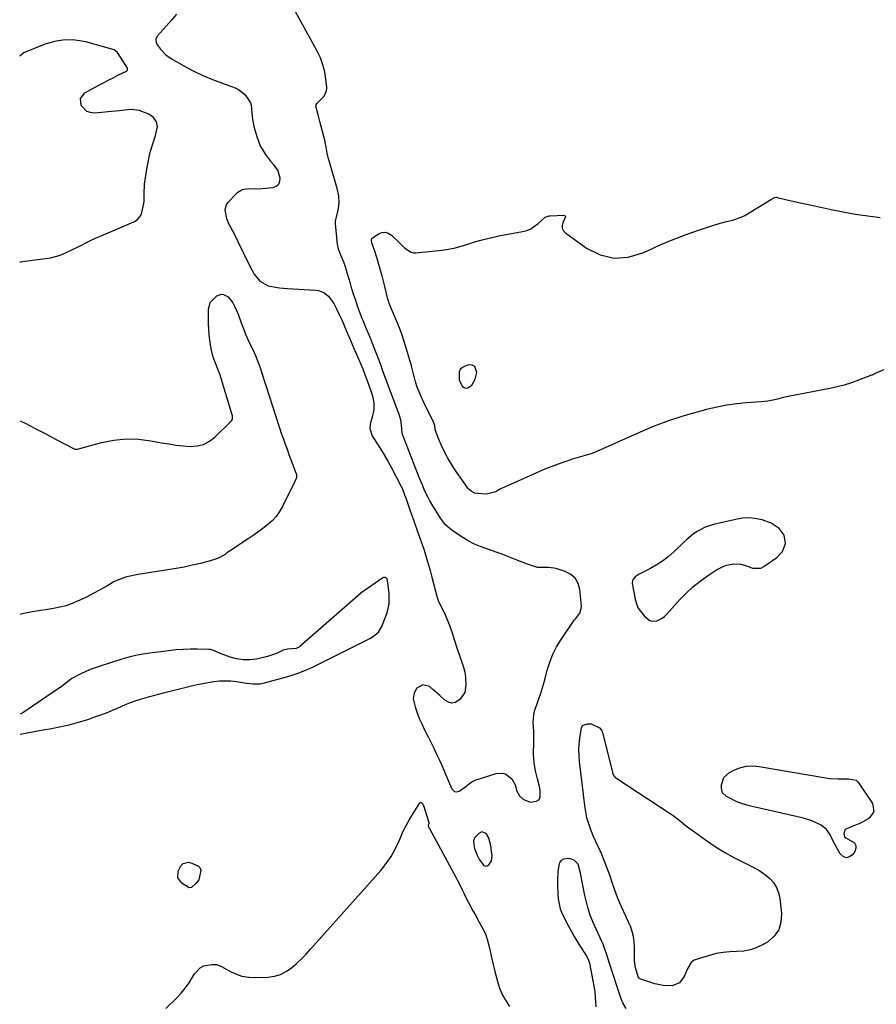
# Model space of a CAD drawing. Units: inches. Extents: x 1899714 to 1905015, y 373961 to 379775.
# Drawn here: x 1899715 to 1900127, y 378361 to 378835 of the extents above; entities that cross this region are included whole.
import ezdxf

# ---------------------------------------------------------------- set-up
doc = ezdxf.new("R2010")
doc.units = ezdxf.units.IN
doc.header["$MEASUREMENT"] = 0
doc.layers.add('1', color=7, linetype='Continuous')
doc.layers.add('7', color=7, linetype='Continuous')

msp = doc.modelspace()

# ---------------------------------------------------------------- linework, layer by layer
at = {"layer": '1', "color": 18}
for points in [[(1899714.59, 378718.29, 1624), (1899714.89, 378718.32, 1624), (1899718.44, 378718.92, 1624), (1899721.85, 378719.32, 1624), (1899724.41, 378719.6, 1624), (1899729.28, 378720.31, 1624), (1899733.51, 378721.48, 1624), (1899735.56, 378722.28, 1624), (1899739.58, 378724.13, 1624), (1899743.55, 378726.09, 1624), (1899746.61, 378727.63, 1624), (1899748.97, 378728.77, 1624), (1899751.34, 378729.86, 1624), (1899753.74, 378730.92, 1624), (1899769.39, 378737.67, 1624), (1899770.09, 378738.02, 1624), (1899771.38, 378738.9, 1624), (1899772.87, 378740.66, 1624), (1899773.38, 378742.11, 1624), (1899774.24, 378746.48, 1624), (1899774.41, 378747.63, 1624), (1899774.51, 378751.12, 1624), (1899774.67, 378755.78, 1624), (1899775.73, 378763.01, 1624), (1899776.47, 378767.13, 1624), (1899777.39, 378771.19, 1624), (1899778.58, 378775.19, 1624), (1899779.95, 378779.14, 1624), (1899780.81, 378783.36, 1624), (1899780.38, 378785.84, 1624), (1899778.86, 378787.84, 1624), (1899776.6, 378789.51, 1624), (1899772.01, 378791.2, 1624), (1899768.31, 378791.67, 1624), (1899766.42, 378791.58, 1624), (1899762.6, 378791.13, 1624), (1899758.77, 378790.75, 1624), (1899750.67, 378790.03, 1624), (1899748.65, 378790.23, 1624), (1899746.84, 378790.83, 1624), (1899744.08, 378793.61, 1624), (1899743.75, 378797.06, 1624), (1899745.93, 378799.75, 1624), (1899752.57, 378803.38, 1624), (1899754.85, 378804.61, 1624), (1899757.14, 378805.82, 1624), (1899759.44, 378807.01, 1624), (1899761.75, 378808.18, 1624), (1899766.19, 378810.42, 1624), (1899766.32, 378810.55, 1624), (1899766.47, 378810.88, 1624), (1899766.47, 378811.26, 1624), (1899766.33, 378811.62, 1624), (1899761.85, 378818.74, 1624), (1899761.48, 378819.28, 1624), (1899760.54, 378820.17, 1624), (1899760.26, 378820.31, 1624), (1899759.96, 378820.42, 1624), (1899746.33, 378824.23, 1624), (1899741.25, 378825.11, 1624), (1899736.21, 378825.32, 1624), (1899731.22, 378824.52, 1624), (1899726.28, 378823.05, 1624), (1899716.84, 378819.17, 1624), (1899716.47, 378818.99, 1624), (1899715.81, 378818.5, 1624), (1899715.65, 378818.37, 1624), (1899715.48, 378818.25, 1624), (1899714.51, 378817.48, 1624)], [(1899933.62, 378668.02, 1626), (1899932.34, 378668.58, 1626), (1899930.65, 378668.7, 1626), (1899929.01, 378668.19, 1626), (1899927.67, 378667.44, 1626), (1899926.64, 378666.46, 1626), (1899926.09, 378665.16, 1626), (1899926.11, 378661.33, 1626), (1899927.67, 378658.4, 1626), (1899928.5, 378657.85, 1626), (1899929.36, 378657.56, 1626), (1899930.25, 378657.67, 1626), (1899932.23, 378658.97, 1626), (1899933.81, 378661.88, 1626), (1899934.53, 378665.11, 1626), (1899933.62, 378668.02, 1626)], [(1900081.84, 378578.91, 1624), (1900083.13, 378582.79, 1624), (1900082.57, 378586.74, 1624), (1900080.21, 378589.95, 1624), (1900076.25, 378592.54, 1624), (1900072, 378594.09, 1624), (1900070.99, 378594.33, 1624), (1900068.24, 378594.8, 1624), (1900065.49, 378595.01, 1624), (1900062.74, 378594.85, 1624), (1900059.99, 378594.43, 1624), (1900048.49, 378591.87, 1624), (1900044.46, 378590.57, 1624), (1900040.74, 378588.55, 1624), (1900038.99, 378587.32, 1624), (1900035.66, 378584.64, 1624), (1900034.08, 378583.2, 1624), (1900029.42, 378578.73, 1624), (1900026.74, 378576.37, 1624), (1900023.93, 378574.18, 1624), (1900020.94, 378572.24, 1624), (1900017.83, 378570.48, 1624), (1900012.81, 378567.92, 1624), (1900010.88, 378566.63, 1624), (1900009.87, 378565.52, 1624), (1900009.56, 378564.9, 1624), (1900009.46, 378563.47, 1624), (1900010.8, 378555.99, 1624), (1900011.43, 378553.74, 1624), (1900012.31, 378551.62, 1624), (1900015.08, 378547.92, 1624), (1900017.54, 378545.84, 1624), (1900018.69, 378545.37, 1624), (1900021.24, 378545.49, 1624), (1900023.77, 378546.73, 1624), (1900024.88, 378547.58, 1624), (1900025.91, 378548.56, 1624), (1900032.35, 378555.7, 1624), (1900035.42, 378558.84, 1624), (1900038.63, 378561.83, 1624), (1900042.06, 378564.56, 1624), (1900045.63, 378567.12, 1624), (1900049.96, 378569.99, 1624), (1900053.12, 378571.68, 1624), (1900054.8, 378572.28, 1624), (1900058.3, 378572.97, 1624), (1900061.78, 378572.74, 1624), (1900063.5, 378572.28, 1624), (1900067.54, 378570.88, 1624), (1900071.37, 378570.9, 1624), (1900072.75, 378571.58, 1624), (1900079.05, 378575.93, 1624), (1900081.84, 378578.91, 1624)], [(1899714.79, 378490.89, 1624), (1899720.65, 378492.04, 1624), (1899726.55, 378493.08, 1624), (1899729.07, 378493.49, 1624), (1899733.7, 378494.36, 1624), (1899738.29, 378495.38, 1624), (1899742.83, 378496.62, 1624), (1899747.33, 378498.01, 1624), (1899750.76, 378499.17, 1624), (1899753.5, 378500.13, 1624), (1899756.22, 378501.15, 1624), (1899758.91, 378502.24, 1624), (1899761.57, 378503.39, 1624), (1899765.51, 378505.15, 1624), (1899767.79, 378506.11, 1624), (1899770.1, 378506.99, 1624), (1899774.81, 378508.47, 1624), (1899777.2, 378509.11, 1624), (1899781.98, 378510.35, 1624), (1899784.38, 378510.95, 1624), (1899797.28, 378514.15, 1624), (1899799.94, 378514.77, 1624), (1899802.61, 378515.34, 1624), (1899805.3, 378515.83, 1624), (1899808, 378516.26, 1624), (1899810.71, 378516.54, 1624), (1899813.42, 378516.65, 1624), (1899816.12, 378516.53, 1624), (1899818.83, 378516.24, 1624), (1899823.71, 378515.5, 1624), (1899826.97, 378515.14, 1624), (1899830.23, 378515.15, 1624), (1899831.3, 378515.33, 1624), (1899832.37, 378515.57, 1624), (1899843.53, 378518.68, 1624), (1899848.09, 378520.11, 1624), (1899852.55, 378521.85, 1624), (1899855.44, 378523.19, 1624), (1899883.11, 378537, 1624), (1899884.91, 378538.05, 1624), (1899887.28, 378540.09, 1624), (1899888.87, 378542.72, 1624), (1899891.26, 378549.04, 1624), (1899891.95, 378551.37, 1624), (1899892.41, 378553.73, 1624), (1899892.41, 378558.55, 1624), (1899891.62, 378565.14, 1624), (1899891.34, 378565.82, 1624), (1899891.09, 378566.06, 1624), (1899890.41, 378566.35, 1624), (1899889.7, 378566.28, 1624), (1899889.36, 378566.12, 1624), (1899879.81, 378559.61, 1624), (1899879.49, 378559.38, 1624), (1899877.65, 378557.83, 1624), (1899877.35, 378557.57, 1624), (1899849.42, 378533.16, 1624), (1899849.01, 378532.85, 1624), (1899847.66, 378532.16, 1624), (1899843.39, 378531.79, 1624), (1899841.33, 378531.28, 1624), (1899838.15, 378529.71, 1624), (1899833.76, 378528.23, 1624), (1899828.56, 378527.09, 1624), (1899825.32, 378526.67, 1624), (1899822.1, 378526.63, 1624), (1899818.92, 378527.15, 1624), (1899815.77, 378528.04, 1624), (1899810.78, 378529.95, 1624), (1899808.91, 378530.74, 1624), (1899807.06, 378531.5, 1624), (1899806.4, 378531.62, 1624), (1899805.74, 378531.68, 1624), (1899800.14, 378531.82, 1624), (1899796.66, 378531.83, 1624), (1899793.2, 378531.73, 1624), (1899789.74, 378531.47, 1624), (1899786.28, 378531.11, 1624), (1899777.23, 378529.95, 1624), (1899773.81, 378529.41, 1624), (1899770.42, 378528.77, 1624), (1899767.07, 378527.94, 1624), (1899763.74, 378526.99, 1624), (1899753.19, 378523.7, 1624), (1899750.84, 378522.9, 1624), (1899748.51, 378522.02, 1624), (1899743.99, 378519.97, 1624), (1899739.55, 378517.71, 1624), (1899738.17, 378516.62, 1624), (1899735.12, 378514.19, 1624), (1899715.96, 378501.22, 1624), (1899714.78, 378500.57, 1624)], [(1899941.36, 378437.14, 1624), (1899940.43, 378440.83, 1624), (1899939.35, 378442.53, 1624), (1899938.63, 378443.26, 1624), (1899937.03, 378443.8, 1624), (1899935.48, 378443.14, 1624), (1899933.64, 378441.18, 1624), (1899933.04, 378439.61, 1624), (1899933.09, 378437.72, 1624), (1899933.52, 378435.88, 1624), (1899934.79, 378432.64, 1624), (1899935.85, 378430.39, 1624), (1899937.94, 378427.69, 1624), (1899938.73, 378427.39, 1624), (1899939.56, 378427.54, 1624), (1899940.41, 378427.99, 1624), (1899941.68, 378429.96, 1624), (1899941.96, 378432.26, 1624), (1899941.36, 378437.14, 1624)]]:
    msp.add_polyline3d(points, dxfattribs=at)
at = {"layer": '7', "color": 18}
for points in [[(1899790.05, 378837.61, 1624), (1899787.54, 378834.75, 1624), (1899785.03, 378831.89, 1624), (1899780.77, 378827.05, 1624), (1899780.05, 378825.57, 1624), (1899779.98, 378825.01, 1624), (1899780.37, 378823.41, 1624), (1899782.25, 378820.81, 1624), (1899784.8, 378818.07, 1624), (1899787.86, 378815.91, 1624), (1899793.48, 378812.76, 1624), (1899798, 378810.37, 1624), (1899802.6, 378808.14, 1624), (1899807.3, 378806.16, 1624), (1899812.08, 378804.33, 1624), (1899818.25, 378802.15, 1624), (1899819.91, 378801.37, 1624), (1899822.71, 378799.14, 1624), (1899823.86, 378797.7, 1624), (1899825.64, 378794.91, 1624), (1899825.99, 378793.82, 1624), (1899826.22, 378790.23, 1624), (1899826.59, 378786.89, 1624), (1899826.92, 378785.25, 1624), (1899827.31, 378783.61, 1624), (1899828.64, 378778.78, 1624), (1899830.36, 378774.22, 1624), (1899832.88, 378770.04, 1624), (1899835.23, 378766.87, 1624), (1899836.51, 378765.34, 1624), (1899838.74, 378762.14, 1624), (1899839.7, 378758.8, 1624), (1899839.65, 378757.06, 1624), (1899839.15, 378755.63, 1624), (1899837.99, 378754.66, 1624), (1899836.39, 378753.99, 1624), (1899831.2, 378753.46, 1624), (1899827.92, 378753.28, 1624), (1899824.65, 378753.44, 1624), (1899821.63, 378753.06, 1624), (1899819.08, 378751.41, 1624), (1899814.71, 378746.95, 1624), (1899813.92, 378745.84, 1624), (1899813.21, 378743.38, 1624), (1899814.09, 378739.23, 1624), (1899815.27, 378736.58, 1624), (1899816.79, 378733.67, 1624), (1899818.65, 378729.97, 1624), (1899819.56, 378728.12, 1624), (1899825.46, 378715.94, 1624), (1899827.39, 378712.43, 1624), (1899830.14, 378709.02, 1624), (1899834.2, 378706.82, 1624), (1899837.61, 378706.15, 1624), (1899839.55, 378705.85, 1624), (1899843.44, 378705.49, 1624), (1899856.92, 378704.73, 1624), (1899858.32, 378704.52, 1624), (1899860.91, 378703.54, 1624), (1899863.17, 378701.81, 1624), (1899865.68, 378698.37, 1624), (1899867.01, 378695.69, 1624), (1899868.29, 378693.03, 1624), (1899869.55, 378690.36, 1624), (1899870.75, 378687.67, 1624), (1899871.92, 378684.96, 1624), (1899874.11, 378679.76, 1624), (1899875.21, 378677.17, 1624), (1899876.32, 378674.57, 1624), (1899877.45, 378671.98, 1624), (1899878.58, 378669.4, 1624), (1899879.7, 378666.78, 1624), (1899880.74, 378664.18, 1624), (1899881.71, 378661.56, 1624), (1899882.64, 378658.92, 1624), (1899884.01, 378654.81, 1624), (1899884.45, 378653.25, 1624), (1899884.97, 378650.08, 1624), (1899885.05, 378647.01, 1624), (1899884.27, 378643.58, 1624), (1899883.26, 378640.16, 1624), (1899883.15, 378638.1, 1624), (1899884.26, 378634.59, 1624), (1899886.5, 378631.11, 1624), (1899888.28, 378628.25, 1624), (1899890.02, 378625.36, 1624), (1899891.69, 378622.43, 1624), (1899893.3, 378619.48, 1624), (1899898.06, 378610.5, 1624), (1899898.74, 378609.1, 1624), (1899899.83, 378606.18, 1624), (1899900.34, 378604.7, 1624), (1899901.16, 378602.29, 1624), (1899902.51, 378598.42, 1624), (1899903.91, 378594.56, 1624), (1899904.8, 378592.12, 1624), (1899905.94, 378588.97, 1624), (1899907.06, 378585.81, 1624), (1899908.14, 378582.64, 1624), (1899909.21, 378579.46, 1624), (1899910.24, 378576.21, 1624), (1899911.21, 378572.98, 1624), (1899912.12, 378569.74, 1624), (1899912.99, 378566.48, 1624), (1899915.46, 378556.79, 1624), (1899916.11, 378554.8, 1624), (1899917.35, 378552.43, 1624), (1899919.3, 378548.36, 1624), (1899921.37, 378543.33, 1624), (1899921.89, 378541.99, 1624), (1899922.83, 378539.29, 1624), (1899923.64, 378536.55, 1624), (1899924.98, 378532.47, 1624), (1899927.41, 378525.64, 1624), (1899928.15, 378523.2, 1624), (1899928.75, 378520.74, 1624), (1899929.12, 378518.23, 1624), (1899929.38, 378514.68, 1624), (1899928.74, 378510.9, 1624), (1899926.61, 378507.71, 1624), (1899924.34, 378506.2, 1624), (1899922.61, 378505.79, 1624), (1899920.88, 378506.23, 1624), (1899919.16, 378507.23, 1624), (1899916.74, 378509.58, 1624), (1899913.49, 378512.42, 1624), (1899911.76, 378513.79, 1624), (1899908.59, 378514.63, 1624), (1899905.75, 378512.98, 1624), (1899904.4, 378510.84, 1624), (1899903.89, 378507.97, 1624), (1899904.9, 378504, 1624), (1899905.84, 378501.25, 1624), (1899906.88, 378498.52, 1624), (1899908.05, 378495.86, 1624), (1899909.31, 378493.23, 1624), (1899910.96, 378490, 1624), (1899912.42, 378487.1, 1624), (1899913.84, 378484.19, 1624), (1899915.22, 378481.26, 1624), (1899916.58, 378478.31, 1624), (1899917.36, 378476.56, 1624), (1899919.2, 378472.39, 1624), (1899920.97, 378468.19, 1624), (1899922.51, 378464.63, 1624), (1899923.34, 378463.7, 1624), (1899923.87, 378463.33, 1624), (1899925, 378463.08, 1624), (1899926.1, 378463.47, 1624), (1899929.73, 378466.09, 1624), (1899930.22, 378466.45, 1624), (1899932.17, 378467.9, 1624), (1899933.23, 378468.47, 1624), (1899933.79, 378468.69, 1624), (1899943.9, 378472, 1624), (1899947.15, 378472.15, 1624), (1899948.62, 378471.56, 1624), (1899951.42, 378469.31, 1624), (1899953.06, 378466.45, 1624), (1899953.85, 378463.46, 1624), (1899955.16, 378461.15, 1624), (1899957.01, 378459.39, 1624), (1899960.5, 378458.22, 1624), (1899963.34, 378458.59, 1624), (1899964.45, 378459.3, 1624), (1899965.05, 378460.47, 1624), (1899965.1, 378463.86, 1624), (1899964.8, 378465.75, 1624), (1899963.73, 378469.42, 1624), (1899963.25, 378471.27, 1624), (1899962.79, 378473.27, 1624), (1899962.13, 378477.16, 1624), (1899961.94, 378481.1, 1624), (1899962.03, 378487.35, 1624), (1899962.03, 378489.03, 1624), (1899961.96, 378492.41, 1624), (1899961.77, 378496.55, 1624), (1899961.99, 378500.2, 1624), (1899962.38, 378501.98, 1624), (1899962.65, 378502.86, 1624), (1899964.27, 378507.45, 1624), (1899965.34, 378510.62, 1624), (1899966.35, 378513.81, 1624), (1899967.28, 378517.03, 1624), (1899968.52, 378521.72, 1624), (1899969.73, 378525.61, 1624), (1899971.19, 378529.38, 1624), (1899973.03, 378532.98, 1624), (1899975.13, 378536.47, 1624), (1899981.42, 378545.82, 1624), (1899981.51, 378545.94, 1624), (1899981.73, 378546.16, 1624), (1899982.31, 378546.68, 1624), (1899984.24, 378549.24, 1624), (1899984.89, 378551.35, 1624), (1899984.92, 378552.5, 1624), (1899984.2, 378560.51, 1624), (1899983.36, 378563.45, 1624), (1899981.99, 378565.96, 1624), (1899979.81, 378567.82, 1624), (1899977.11, 378569.26, 1624), (1899973.26, 378570.44, 1624), (1899971.84, 378570.8, 1624), (1899968.96, 378571.2, 1624), (1899964.76, 378571.17, 1624), (1899963.94, 378571.18, 1624), (1899963.54, 378571.25, 1624), (1899963.34, 378571.31, 1624), (1899958.44, 378573, 1624), (1899954.39, 378574.48, 1624), (1899950.39, 378576.11, 1624), (1899946.39, 378577.71, 1624), (1899944.36, 378578.43, 1624), (1899939.85, 378579.91, 1624), (1899936.63, 378581.1, 1624), (1899933.48, 378582.45, 1624), (1899930.46, 378584.06, 1624), (1899927.52, 378585.83, 1624), (1899922.51, 378589.15, 1624), (1899921.69, 378589.73, 1624), (1899919.46, 378591.75, 1624), (1899917.03, 378594.97, 1624), (1899912.9, 378601.71, 1624), (1899912, 378603.24, 1624), (1899911.15, 378604.8, 1624), (1899909.62, 378608, 1624), (1899908.23, 378611.27, 1624), (1899906.91, 378614.57, 1624), (1899898.7, 378635.62, 1624), (1899898.68, 378635.68, 1624), (1899898.65, 378635.82, 1624), (1899898.61, 378636.09, 1624), (1899898.4, 378639.81, 1624), (1899898.05, 378642.2, 1624), (1899897.08, 378645.29, 1624), (1899896.8, 378646.05, 1624), (1899890.59, 378662.39, 1624), (1899889.82, 378664.5, 1624), (1899888.37, 378668.75, 1624), (1899887.57, 378670.85, 1624), (1899884.36, 378678.99, 1624), (1899883.33, 378681.57, 1624), (1899882.29, 378684.15, 1624), (1899881.22, 378686.72, 1624), (1899880.14, 378689.29, 1624), (1899879.08, 378691.86, 1624), (1899878.07, 378694.45, 1624), (1899877.14, 378697.07, 1624), (1899876.26, 378699.71, 1624), (1899875.29, 378702.76, 1624), (1899874.49, 378705.33, 1624), (1899873.71, 378707.91, 1624), (1899872.94, 378710.5, 1624), (1899872.2, 378713.09, 1624), (1899871.42, 378715.88, 1624), (1899870.64, 378718.25, 1624), (1899869.17, 378721.59, 1624), (1899868.15, 378724.08, 1624), (1899867.79, 378725.36, 1624), (1899867.67, 378726.02, 1624), (1899867.58, 378726.69, 1624), (1899866.59, 378736.81, 1624), (1899866.62, 378738, 1624), (1899866.72, 378738.6, 1624), (1899867.84, 378743.21, 1624), (1899868.32, 378746.69, 1624), (1899868.08, 378750.18, 1624), (1899867.37, 378753.67, 1624), (1899866.46, 378757.12, 1624), (1899863.09, 378768.54, 1624), (1899862.89, 378769.26, 1624), (1899862.56, 378770.72, 1624), (1899862.09, 378773.51, 1624), (1899861.65, 378775.78, 1624), (1899861.51, 378776.34, 1624), (1899859.06, 378785.93, 1624), (1899858.39, 378788.51, 1624), (1899857.15, 378793.32, 1624), (1899857.2, 378793.95, 1624), (1899857.65, 378794.81, 1624), (1899861.17, 378798.1, 1624), (1899862.28, 378800.78, 1624), (1899862.36, 378802.32, 1624), (1899861.95, 378806.26, 1624), (1899861.37, 378809.8, 1624), (1899860.52, 378813.26, 1624), (1899859.26, 378816.59, 1624), (1899857.73, 378819.84, 1624), (1899840.06, 378852.13, 1624)], [(1900137.66, 378669.42, 1626), (1900126.38, 378664.53, 1626), (1900125.95, 378664.34, 1626), (1900125.32, 378664.02, 1626), (1900124.9, 378663.83, 1626), (1900124.68, 378663.74, 1626), (1900118.36, 378661.31, 1626), (1900114.96, 378660.1, 1626), (1900111.52, 378659.01, 1626), (1900108.03, 378658.11, 1626), (1900104.5, 378657.33, 1626), (1900084.41, 378653.43, 1626), (1900082.21, 378652.97, 1626), (1900077.85, 378651.94, 1626), (1900074.65, 378651.29, 1626), (1900071.41, 378650.91, 1626), (1900064.22, 378650.41, 1626), (1900059.57, 378649.96, 1626), (1900054.94, 378649.33, 1626), (1900050.35, 378648.44, 1626), (1900045.8, 378647.37, 1626), (1900040.74, 378646.03, 1626), (1900033.73, 378644, 1626), (1900026.81, 378641.74, 1626), (1900020, 378639.16, 1626), (1900013.26, 378636.35, 1626), (1899990.99, 378626.42, 1626), (1899990.48, 378626.24, 1626), (1899990.18, 378626.14, 1626), (1899981.08, 378623.44, 1626), (1899976.47, 378621.96, 1626), (1899971.91, 378620.36, 1626), (1899967.41, 378618.57, 1626), (1899962.96, 378616.66, 1626), (1899946.43, 378609.16, 1626), (1899945.74, 378608.81, 1626), (1899943.74, 378607.65, 1626), (1899939.22, 378606.55, 1626), (1899934.97, 378606.75, 1626), (1899933.66, 378606.97, 1626), (1899931.86, 378607.85, 1626), (1899930.87, 378608.73, 1626), (1899930.44, 378609.25, 1626), (1899926.54, 378614.67, 1626), (1899924.94, 378616.98, 1626), (1899923.39, 378619.32, 1626), (1899921.93, 378621.72, 1626), (1899920.52, 378624.15, 1626), (1899919.98, 378625.11, 1626), (1899917.93, 378629.13, 1626), (1899916.16, 378633.28, 1626), (1899914.59, 378637.52, 1626), (1899914.31, 378639.49, 1626), (1899913.76, 378641.2, 1626), (1899909.08, 378650.68, 1626), (1899907.58, 378653.91, 1626), (1899905.93, 378658.07, 1626), (1899905.09, 378660.56, 1626), (1899904.11, 378664.39, 1626), (1899903.09, 378668.22, 1626), (1899900.48, 378677.35, 1626), (1899899.52, 378680.47, 1626), (1899898.48, 378683.56, 1626), (1899897.32, 378686.61, 1626), (1899896.08, 378689.63, 1626), (1899894.15, 378694.07, 1626), (1899893.17, 378696.41, 1626), (1899892.28, 378698.78, 1626), (1899892.04, 378699.59, 1626), (1899891.82, 378700.41, 1626), (1899890.31, 378706.49, 1626), (1899889.66, 378709.08, 1626), (1899888.98, 378711.66, 1626), (1899888.28, 378714.23, 1626), (1899886.98, 378718.82, 1626), (1899885.51, 378723.42, 1626), (1899884.02, 378727.55, 1626), (1899883.82, 378728.84, 1626), (1899884, 378729.61, 1626), (1899887.18, 378731.88, 1626), (1899888.83, 378732.48, 1626), (1899890.43, 378732.64, 1626), (1899891.96, 378732.15, 1626), (1899893.45, 378731.22, 1626), (1899897.16, 378727.6, 1626), (1899899.92, 378724.99, 1626), (1899902.92, 378722.96, 1626), (1899904.07, 378722.75, 1626), (1899905.28, 378722.72, 1626), (1899917.89, 378724.05, 1626), (1899920.77, 378724.45, 1626), (1899923.63, 378724.98, 1626), (1899926.44, 378725.7, 1626), (1899929.23, 378726.55, 1626), (1899931.22, 378727.23, 1626), (1899932.99, 378727.81, 1626), (1899936.58, 378728.86, 1626), (1899938.38, 378729.33, 1626), (1899942.57, 378730.32, 1626), (1899945.19, 378730.89, 1626), (1899947.82, 378731.42, 1626), (1899950.46, 378731.9, 1626), (1899956.53, 378732.96, 1626), (1899958.65, 378733.53, 1626), (1899960.65, 378734.33, 1626), (1899964.18, 378736.87, 1626), (1899967.45, 378739.92, 1626), (1899969.43, 378740.55, 1626), (1899969.85, 378740.58, 1626), (1899976.5, 378740.79, 1626), (1899976.68, 378740.77, 1626), (1899977.15, 378740.52, 1626), (1899977.29, 378740.21, 1626), (1899977.29, 378740.05, 1626), (1899976.01, 378737.22, 1626), (1899975.71, 378735.82, 1626), (1899975.76, 378734.51, 1626), (1899976.35, 378733.35, 1626), (1899977.3, 378732.27, 1626), (1899987.44, 378724.97, 1626), (1899993.99, 378721.77, 1626), (1900000.66, 378720.07, 1626), (1900007.52, 378720.6, 1626), (1900014.52, 378722.63, 1626), (1900016.74, 378723.71, 1626), (1900022.89, 378726.53, 1626), (1900029.12, 378729.18, 1626), (1900035.45, 378731.56, 1626), (1900041.86, 378733.77, 1626), (1900051.8, 378736.95, 1626), (1900054.8, 378737.81, 1626), (1900057.84, 378738.49, 1626), (1900062.21, 378739.96, 1626), (1900063.57, 378740.69, 1626), (1900076.54, 378748.58, 1626), (1900076.86, 378748.76, 1626), (1900077.85, 378749.27, 1626), (1900078.53, 378749.45, 1626), (1900078.88, 378749.45, 1626), (1900079.23, 378749.41, 1626), (1900085.96, 378747.81, 1626), (1900089.68, 378746.95, 1626), (1900093.41, 378746.09, 1626), (1900097.14, 378745.26, 1626), (1900100.88, 378744.45, 1626), (1900105.14, 378743.53, 1626), (1900111.03, 378742.37, 1626), (1900116.94, 378741.34, 1626), (1900122.88, 378740.5, 1626), (1900128.84, 378739.78, 1626)], [(1899714.66, 378641.83, 1626), (1899717.42, 378640.43, 1626), (1899722.22, 378637.98, 1626), (1899727.01, 378635.51, 1626), (1899731.79, 378633.03, 1626), (1899741.05, 378628.2, 1626), (1899741.35, 378628.09, 1626), (1899742.12, 378628.11, 1626), (1899742.28, 378628.14, 1626), (1899753.96, 378631.32, 1626), (1899759.86, 378632.49, 1626), (1899765.78, 378633.12, 1626), (1899771.73, 378632.94, 1626), (1899777.7, 378632.22, 1626), (1899782.85, 378631.23, 1626), (1899786.27, 378630.64, 1626), (1899789.69, 378630.15, 1626), (1899793.14, 378629.78, 1626), (1899796.59, 378629.51, 1626), (1899799.89, 378629.73, 1626), (1899803, 378630.46, 1626), (1899805.84, 378631.94, 1626), (1899808.49, 378633.92, 1626), (1899816.21, 378641.41, 1626), (1899816.53, 378641.79, 1626), (1899816.9, 378642.67, 1626), (1899816.9, 378644.19, 1626), (1899816.67, 378645.19, 1626), (1899810.96, 378663.76, 1626), (1899809.96, 378666.69, 1626), (1899808.79, 378669.56, 1626), (1899807.66, 378672.43, 1626), (1899806.63, 378676.5, 1626), (1899806, 378680.65, 1626), (1899805.71, 378683.5, 1626), (1899805.57, 378685.39, 1626), (1899805.45, 378689.17, 1626), (1899805.41, 378695.35, 1626), (1899806.21, 378698.71, 1626), (1899809.47, 378702.02, 1626), (1899811.6, 378702.74, 1626), (1899812.69, 378702.59, 1626), (1899814.8, 378701.45, 1626), (1899817.12, 378698.57, 1626), (1899817.88, 378697.01, 1626), (1899819.65, 378693.08, 1626), (1899821.18, 378689.06, 1626), (1899822.03, 378686.61, 1626), (1899823.36, 378683.15, 1626), (1899824.9, 378679.77, 1626), (1899826.51, 378676.42, 1626), (1899827.97, 378673.18, 1626), (1899829.36, 378669.91, 1626), (1899830.3, 378667.36, 1626), (1899831.16, 378664.77, 1626), (1899838.13, 378642.87, 1626), (1899838.93, 378640.39, 1626), (1899839.76, 378637.92, 1626), (1899840.61, 378635.45, 1626), (1899841.48, 378632.99, 1626), (1899842.36, 378630.54, 1626), (1899843.26, 378628.09, 1626), (1899844.16, 378625.64, 1626), (1899845.06, 378623.2, 1626), (1899847.62, 378616.32, 1626), (1899847.73, 378615.96, 1626), (1899847.75, 378614.38, 1626), (1899847.03, 378612.57, 1626), (1899846.88, 378612.28, 1626), (1899841.05, 378600.59, 1626), (1899839.59, 378598.11, 1626), (1899837.94, 378595.79, 1626), (1899836, 378593.7, 1626), (1899833.87, 378591.77, 1626), (1899831.56, 378589.99, 1626), (1899829.23, 378588.25, 1626), (1899826.86, 378586.56, 1626), (1899824.46, 378584.92, 1626), (1899814.14, 378578, 1626), (1899813.35, 378577.49, 1626), (1899810.9, 378576.05, 1626), (1899808.3, 378574.95, 1626), (1899807.39, 378574.68, 1626), (1899801.5, 378573.16, 1626), (1899797.62, 378572.22, 1626), (1899793.73, 378571.36, 1626), (1899789.81, 378570.62, 1626), (1899785.88, 378569.96, 1626), (1899771.53, 378567.79, 1626), (1899770.01, 378567.53, 1626), (1899765.52, 378566.55, 1626), (1899761.25, 378564.95, 1626), (1899759.9, 378564.24, 1626), (1899756.07, 378562.01, 1626), (1899752.96, 378560.26, 1626), (1899749.83, 378558.56, 1626), (1899746.66, 378556.94, 1626), (1899743.46, 378555.36, 1626), (1899739.82, 378553.79, 1626), (1899736.89, 378552.75, 1626), (1899733.87, 378551.98, 1626), (1899730.8, 378551.38, 1626), (1899726.99, 378550.81, 1626), (1899724.58, 378550.44, 1626), (1899719.77, 378549.66, 1626), (1899717.34, 378549.19, 1626), (1899715.02, 378548.64, 1626), (1899714.74, 378548.55, 1626)], [(1899985.5, 378495.03, 1626), (1899987.95, 378495.9, 1626), (1899989.58, 378495.82, 1626), (1899993.61, 378493.89, 1626), (1899994.61, 378492.75, 1626), (1899994.92, 378492.04, 1626), (1899995.04, 378491.66, 1626), (1899999.84, 378472.6, 1626), (1899999.95, 378472.19, 1626), (1900000.66, 378470.68, 1626), (1900001.21, 378470.08, 1626), (1900001.54, 378469.83, 1626), (1900028.22, 378452.42, 1626), (1900029.19, 378451.76, 1626), (1900031.05, 378450.32, 1626), (1900033.74, 378448.02, 1626), (1900035.62, 378446.59, 1626), (1900046.36, 378438.87, 1626), (1900050.26, 378436.23, 1626), (1900054.24, 378433.74, 1626), (1900058.35, 378431.48, 1626), (1900062.55, 378429.36, 1626), (1900065.78, 378427.84, 1626), (1900068.36, 378426.49, 1626), (1900070.85, 378425.01, 1626), (1900073.21, 378423.32, 1626), (1900075.48, 378421.5, 1626), (1900077.38, 378419.41, 1626), (1900078.91, 378417.13, 1626), (1900079.9, 378414.57, 1626), (1900080.53, 378411.82, 1626), (1900081.33, 378404.55, 1626), (1900081.03, 378400.4, 1626), (1900079.92, 378396.66, 1626), (1900077.6, 378393.52, 1626), (1900074.46, 378390.78, 1626), (1900072.42, 378389.56, 1626), (1900069.43, 378388.11, 1626), (1900066.35, 378387.01, 1626), (1900063.13, 378386.44, 1626), (1900059.82, 378386.21, 1626), (1900056.46, 378386.11, 1626), (1900053.12, 378385.81, 1626), (1900049.83, 378385.2, 1626), (1900046.56, 378384.38, 1626), (1900040.13, 378382.44, 1626), (1900039.22, 378382.05, 1626), (1900037.71, 378380.87, 1626), (1900036.14, 378378.29, 1626), (1900035.31, 378376.42, 1626), (1900034.44, 378374.21, 1626), (1900032.14, 378371.17, 1626), (1900028.59, 378369.78, 1626), (1900024.36, 378369.8, 1626), (1900020.23, 378370.72, 1626), (1900013.07, 378373.15, 1626), (1900012.71, 378373.34, 1626), (1900012.2, 378373.98, 1626), (1900010.92, 378378.39, 1626), (1900010.56, 378381.77, 1626), (1900010.53, 378383.48, 1626), (1900010.56, 378388.32, 1626), (1900010.42, 378390.91, 1626), (1900010.06, 378393.46, 1626), (1900009.39, 378395.94, 1626), (1900008.5, 378398.38, 1626), (1900008.4, 378398.61, 1626), (1900006.38, 378403.18, 1626), (1900004.3, 378407.72, 1626), (1900002.31, 378412.29, 1626), (1900001.03, 378415.83, 1626), (1899999.83, 378419.4, 1626), (1899998.55, 378422.95, 1626), (1899994.83, 378432.93, 1626), (1899994.65, 378433.39, 1626), (1899994.24, 378434.31, 1626), (1899994.02, 378434.76, 1626), (1899991.88, 378439.13, 1626), (1899990.83, 378441.6, 1626), (1899989.53, 378444.8, 1626), (1899988.5, 378447.68, 1626), (1899987.63, 378450.6, 1626), (1899987, 378453.57, 1626), (1899986.52, 378456.59, 1626), (1899984.03, 378477.8, 1626), (1899983.82, 378480.58, 1626), (1899983.76, 378483.35, 1626), (1899983.93, 378486.13, 1626), (1899984.24, 378488.89, 1626), (1899985.04, 378494.07, 1626), (1899985.08, 378494.24, 1626), (1899985.5, 378495.03, 1626)], [(1900053.44, 378469.97, 1626), (1900056.17, 378472.47, 1626), (1900058.27, 378473.53, 1626), (1900061.22, 378474.68, 1626), (1900064.24, 378475.43, 1626), (1900067.34, 378475.6, 1626), (1900070.5, 378475.37, 1626), (1900102.67, 378469.89, 1626), (1900104.62, 378469.62, 1626), (1900108.54, 378469.36, 1626), (1900110.51, 378469.36, 1626), (1900113.71, 378469.45, 1626), (1900117.24, 378468.8, 1626), (1900118.23, 378467.82, 1626), (1900125.11, 378457.43, 1626), (1900125.81, 378453.69, 1626), (1900123.63, 378450.56, 1626), (1900123.05, 378450.2, 1626), (1900119.28, 378448.1, 1626), (1900115.3, 378446.41, 1626), (1900112.23, 378445.13, 1626), (1900111.72, 378444.61, 1626), (1900111.33, 378443.14, 1626), (1900111.65, 378441.5, 1626), (1900112.28, 378440.96, 1626), (1900116.39, 378438.55, 1626), (1900117.11, 378437.36, 1626), (1900117.11, 378435.96, 1626), (1900116.64, 378434.44, 1626), (1900115.66, 378433, 1626), (1900114.06, 378431.86, 1626), (1900112.5, 378431.41, 1626), (1900110.98, 378431.99, 1626), (1900109.5, 378433.27, 1626), (1900107.11, 378437.6, 1626), (1900105.55, 378440.66, 1626), (1900104.8, 378442.21, 1626), (1900102.96, 378444.95, 1626), (1900100.36, 378447, 1626), (1900095.87, 378449.18, 1626), (1900091.86, 378450.4, 1626), (1900067.15, 378455.99, 1626), (1900064.55, 378456.69, 1626), (1900062, 378457.52, 1626), (1900059.52, 378458.55, 1626), (1900057.09, 378459.72, 1626), (1900054.64, 378461.02, 1626), (1900052.95, 378462.63, 1626), (1900052.35, 378464.89, 1626), (1900052.38, 378466.42, 1626), (1900053.44, 378469.97, 1626)], [(1899784.83, 378358.83, 1626), (1899790.08, 378363.95, 1626), (1899792.23, 378366.23, 1626), (1899794.24, 378368.62, 1626), (1899796.04, 378371.17, 1626), (1899797.7, 378373.82, 1626), (1899798.65, 378375.5, 1626), (1899801.38, 378378.43, 1626), (1899803.16, 378379.28, 1626), (1899806.99, 378380.04, 1626), (1899809.41, 378379.93, 1626), (1899810.55, 378379.57, 1626), (1899811.66, 378379.06, 1626), (1899815.38, 378376.88, 1626), (1899818.4, 378375.45, 1626), (1899821.51, 378374.37, 1626), (1899824.76, 378373.84, 1626), (1899828.09, 378373.68, 1626), (1899834, 378373.89, 1626), (1899837.11, 378374.32, 1626), (1899840.06, 378375.14, 1626), (1899842.79, 378376.54, 1626), (1899845.37, 378378.33, 1626), (1899847.79, 378380.48, 1626), (1899850.13, 378382.69, 1626), (1899852.39, 378384.99, 1626), (1899854.59, 378387.36, 1626), (1899888.34, 378425.3, 1626), (1899890.94, 378428.54, 1626), (1899893.29, 378431.92, 1626), (1899895.3, 378435.53, 1626), (1899897.06, 378439.28, 1626), (1899897.65, 378440.72, 1626), (1899899.02, 378443.83, 1626), (1899900.5, 378446.87, 1626), (1899902.15, 378449.83, 1626), (1899903.91, 378452.73, 1626), (1899907.18, 378457.79, 1626), (1899907.4, 378457.98, 1626), (1899907.63, 378458.07, 1626), (1899907.87, 378458.01, 1626), (1899908.12, 378457.87, 1626), (1899908.36, 378457.57, 1626), (1899908.88, 378456.55, 1626), (1899911.43, 378448.3, 1626), (1899911.47, 378448, 1626), (1899911.42, 378447.67, 1626), (1899911.21, 378447, 1626), (1899911.21, 378446.73, 1626), (1899911.44, 378446.17, 1626), (1899911.66, 378445.71, 1626), (1899911.78, 378445.49, 1626), (1899924.47, 378421.96, 1626), (1899925.26, 378420.45, 1626), (1899926.04, 378418.93, 1626), (1899927.54, 378415.87, 1626), (1899928.28, 378414.33, 1626), (1899929.82, 378411.29, 1626), (1899930.62, 378409.78, 1626), (1899932.75, 378405.85, 1626), (1899933.73, 378404.04, 1626), (1899935.68, 378400.43, 1626), (1899936.66, 378398.63, 1626), (1899938.42, 378395.37, 1626), (1899938.86, 378394.25, 1626), (1899940.01, 378390.39, 1626), (1899941.15, 378385.7, 1626), (1899941.34, 378384.77, 1626), (1899942.23, 378380.69, 1626), (1899942.73, 378378.67, 1626), (1899943.26, 378376.65, 1626), (1899944.91, 378370.64, 1626), (1899945.9, 378367.72, 1626), (1899947.11, 378364.91, 1626), (1899948.64, 378362.27, 1626), (1899950.38, 378359.74, 1626)], [(1899797.17, 378417.06, 1626), (1899796.07, 378416.91, 1626), (1899795.55, 378417.14, 1626), (1899792.58, 378419.19, 1626), (1899790.72, 378421.73, 1626), (1899790.87, 378424.88, 1626), (1899792.05, 378427.47, 1626), (1899793.25, 378428.61, 1626), (1899795.74, 378429.22, 1626), (1899797.41, 378428.8, 1626), (1899800.57, 378427.26, 1626), (1899801.21, 378426.65, 1626), (1899801.75, 378425.42, 1626), (1899800.81, 378420.79, 1626), (1899799.37, 378418.94, 1626), (1899797.17, 378417.06, 1626)], [(1900006.52, 378358.81, 1624), (1900004.81, 378361.51, 1624), (1900004.01, 378363.49, 1624), (1899998.33, 378380.89, 1624), (1899997.93, 378382.14, 1624), (1899997.13, 378384.64, 1624), (1899996.09, 378387.92, 1624), (1899995.4, 378389.77, 1624), (1899995.01, 378390.68, 1624), (1899994.8, 378391.13, 1624), (1899991.46, 378398.37, 1624), (1899990.67, 378400.15, 1624), (1899989.24, 378403.77, 1624), (1899988.02, 378407.47, 1624), (1899987.04, 378411.24, 1624), (1899986.63, 378413.14, 1624), (1899984.56, 378423.96, 1624), (1899983.42, 378428.27, 1624), (1899983.3, 378428.44, 1624), (1899981.42, 378430.25, 1624), (1899979, 378431.03, 1624), (1899976.26, 378430.72, 1624), (1899975.18, 378430.13, 1624), (1899974.45, 378429.12, 1624), (1899973.86, 378426.85, 1624), (1899973.65, 378424.75, 1624), (1899973.47, 378420.53, 1624), (1899973.48, 378418.42, 1624), (1899973.61, 378414.12, 1624), (1899973.78, 378411.62, 1624), (1899974.72, 378406.71, 1624), (1899975.69, 378404.42, 1624), (1899978.59, 378398.77, 1624), (1899979.99, 378396.14, 1624), (1899981.44, 378393.54, 1624), (1899982.97, 378390.98, 1624), (1899984.55, 378388.45, 1624), (1899987.23, 378384.28, 1624), (1899987.5, 378383.86, 1624), (1899988.4, 378382.07, 1624), (1899988.71, 378381.13, 1624), (1899988.82, 378380.64, 1624), (1899990.5, 378372.17, 1624), (1899990.96, 378369.56, 1624), (1899991.35, 378366.95, 1624), (1899991.63, 378364.32, 1624), (1899991.96, 378359.51, 1624)]]:
    msp.add_polyline3d(points, dxfattribs=at)

doc.saveas('drawing.dxf')
